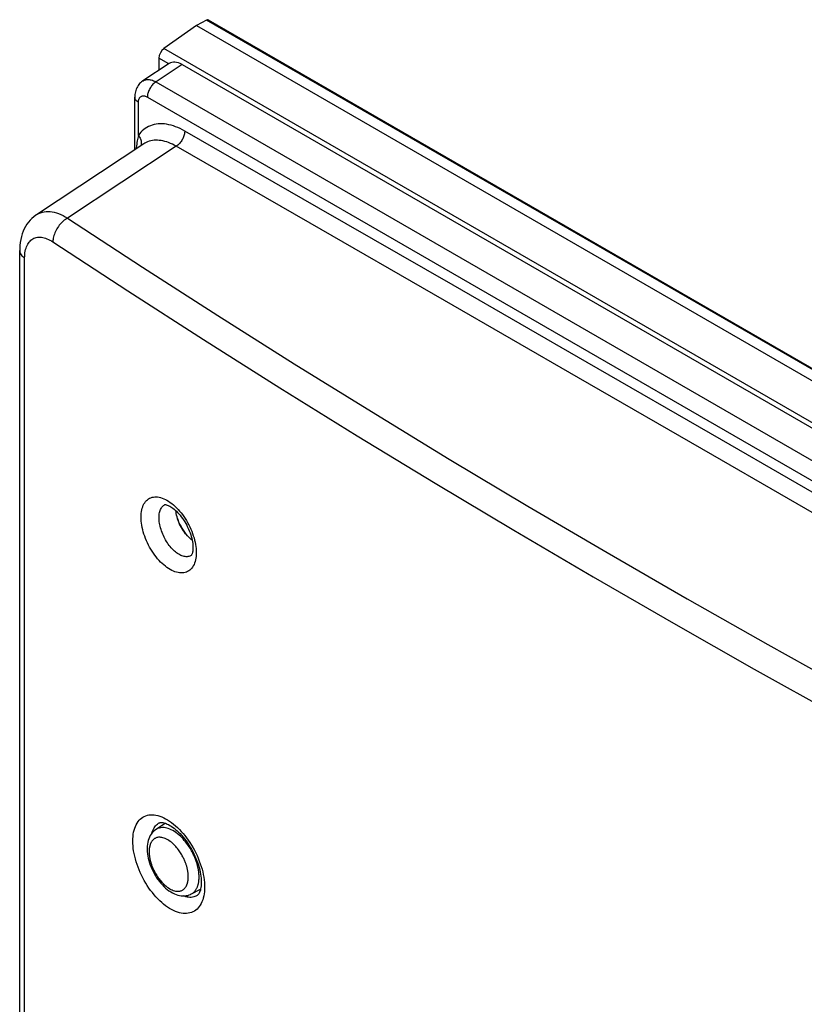
# Model space of a CAD drawing. Units: millimetres. Extents: x -32 to 34, y -61 to 65.
# Drawn here: x -32 to -1, y 26 to 65 of the extents above; entities that cross this region are included whole.
import ezdxf

# ---------------------------------------------------------------- set-up
doc = ezdxf.new("R2010")
doc.units = ezdxf.units.MM
doc.header["$LTSCALE"] = 16.335
doc.layers.get('0').update_dxf_attribs({"linetype": 'CONTINUOUS'})
for name, color, linetype in [('ASSI', 7, 'CONTINUOUS'), ('DRAFT', 7, 'CONTINUOUS'), ('RACCORDO', 7, 'CONTINUOUS')]:
    doc.layers.add(name, color=color, linetype=linetype)

msp = doc.modelspace()

# ---------------------------------------------------------------- linework, layer by layer
at = {"color": 7, "linetype": 'CONTINUOUS'}
for p, q in [((-26.463, 63.062), (-27.503, 62.374)), ((-25.946, 63.023), (24.967, 33.626)), ((-27.822, 59.642), (-27.822, 61.733)), ((-27.463, 59.879), (-31.724, 57.063)), ((-32.384, -30.704), (-32.384, 55.65))]:
    msp.add_line(p, q, dxfattribs=at)
at = {"color": 253, "linetype": 'CONTINUOUS'}
for p, q in [((-25.946, 63.023), (-27.012, 62.318)), ((-26.981, 62.338), (23.856, 32.985)), ((-27.323, 61.733), (23.515, 32.38)), ((-27.676, 60.212), (-27.676, 61.529)), ((-26.18, 59.781), (-30.487, 56.934)), ((-32.188, -31.007), (-32.188, 55.348))]:
    msp.add_line(p, q, dxfattribs=at)
at = {"color": 7, "linetype": 'CONTINUOUS'}
for points in [[(-27.503, 62.374), (-27.519, 62.363), (-27.557, 62.335), (-27.593, 62.303), (-27.628, 62.268), (-27.661, 62.229), (-27.691, 62.188), (-27.718, 62.144), (-27.743, 62.097), (-27.765, 62.048), (-27.783, 61.997), (-27.798, 61.943), (-27.809, 61.888), (-27.817, 61.831), (-27.822, 61.773), (-27.822, 61.733)], [(-31.724, 57.063), (-31.751, 57.045), (-31.829, 56.987), (-31.902, 56.922), (-31.971, 56.851), (-32.036, 56.775), (-32.096, 56.693), (-32.151, 56.605), (-32.201, 56.512), (-32.245, 56.413), (-32.284, 56.31), (-32.316, 56.201), (-32.343, 56.087), (-32.363, 55.968), (-32.376, 55.843), (-32.383, 55.713), (-32.384, 55.65)]]:
    msp.add_lwpolyline(points, dxfattribs=at)
at = {"color": 253, "linetype": 'CONTINUOUS'}
for points in [[(-27.503, 62.374), (-27.486, 62.385), (-27.452, 62.402), (-27.417, 62.415), (-27.379, 62.424), (-27.339, 62.43), (-27.298, 62.432), (-27.256, 62.43), (-27.212, 62.424), (-27.167, 62.414), (-27.122, 62.401), (-27.075, 62.383), (-27.028, 62.363), (-26.981, 62.338)], [(-27.012, 62.318), (-27.041, 62.295), (-27.071, 62.27), (-27.099, 62.242), (-27.127, 62.212), (-27.153, 62.18), (-27.178, 62.146), (-27.202, 62.111), (-27.223, 62.074), (-27.243, 62.036), (-27.261, 61.998), (-27.277, 61.959), (-27.291, 61.92), (-27.302, 61.882), (-27.311, 61.843), (-27.318, 61.805), (-27.321, 61.769), (-27.323, 61.733)], [(-27.822, 61.733), (-27.822, 61.728), (-27.82, 61.704), (-27.814, 61.679), (-27.804, 61.655), (-27.791, 61.632), (-27.774, 61.609), (-27.754, 61.588), (-27.731, 61.567), (-27.705, 61.547), (-27.676, 61.529)], [(-27.676, 61.529), (-27.675, 61.556), (-27.673, 61.581), (-27.669, 61.605), (-27.664, 61.628), (-27.657, 61.649), (-27.649, 61.67), (-27.64, 61.688), (-27.629, 61.706), (-27.617, 61.721), (-27.603, 61.735), (-27.588, 61.748), (-27.573, 61.758), (-27.556, 61.766), (-27.538, 61.773), (-27.519, 61.778), (-27.499, 61.781), (-27.479, 61.781), (-27.458, 61.78), (-27.436, 61.777), (-27.414, 61.772), (-27.391, 61.765), (-27.369, 61.756), (-27.346, 61.746), (-27.323, 61.733)], [(-25.839, 60.386), (-25.93, 60.436), (-26.02, 60.481), (-26.111, 60.522), (-26.201, 60.558), (-26.292, 60.59), (-26.382, 60.617), (-26.472, 60.638), (-26.56, 60.655), (-26.648, 60.666), (-26.733, 60.672), (-26.817, 60.672), (-26.899, 60.667), (-26.979, 60.657), (-27.056, 60.642), (-27.131, 60.621), (-27.203, 60.595), (-27.273, 60.565), (-27.34, 60.529), (-27.403, 60.488), (-27.464, 60.442), (-27.522, 60.392), (-27.576, 60.337), (-27.628, 60.277), (-27.676, 60.212)], [(-27.676, 60.212), (-27.69, 60.161), (-27.703, 60.108), (-27.715, 60.051), (-27.727, 59.992), (-27.737, 59.93), (-27.746, 59.863), (-27.755, 59.793), (-27.763, 59.72), (-27.766, 59.679)], [(-27.676, 60.212), (-27.651, 60.179), (-27.629, 60.145), (-27.61, 60.11), (-27.594, 60.074), (-27.581, 60.038), (-27.571, 60.002), (-27.565, 59.965), (-27.562, 59.929), (-27.562, 59.894), (-27.565, 59.859), (-27.572, 59.825), (-27.579, 59.802)], [(-25.839, 60.386), (-25.841, 60.351), (-25.844, 60.314), (-25.851, 60.276), (-25.86, 60.238), (-25.871, 60.199), (-25.884, 60.16), (-25.9, 60.121), (-25.918, 60.083), (-25.938, 60.045), (-25.96, 60.008), (-25.983, 59.973), (-26.008, 59.939), (-26.035, 59.907), (-26.062, 59.877), (-26.091, 59.849), (-26.12, 59.824), (-26.15, 59.801), (-26.18, 59.781)], [(22.032, 32.746), (16.714, 35.829), (11.395, 38.91), (6.076, 41.988), (0.756, 45.062), (-4.564, 48.135), (-9.884, 51.203), (-15.203, 54.268), (-20.522, 57.329), (-25.839, 60.386)], [(-26.18, 59.781), (-26.255, 59.822), (-26.33, 59.861), (-26.405, 59.895), (-26.48, 59.926), (-26.555, 59.952), (-26.63, 59.975), (-26.704, 59.993), (-26.777, 60.007), (-26.85, 60.016), (-26.921, 60.021), (-26.991, 60.022), (-27.059, 60.018), (-27.125, 60.009), (-27.189, 59.997), (-27.252, 59.98), (-27.312, 59.958), (-27.369, 59.933), (-27.425, 59.903), (-27.463, 59.879)], [(21.69, 32.142), (16.374, 35.224), (11.055, 38.304), (5.735, 41.383), (0.415, 44.458), (-4.905, 47.529), (-10.225, 50.598), (-15.546, 53.663), (-20.864, 56.725), (-26.18, 59.781)], [(-31.724, 57.063), (-31.686, 57.087), (-31.622, 57.12), (-31.555, 57.147), (-31.485, 57.167), (-31.412, 57.182), (-31.337, 57.19), (-31.259, 57.192), (-31.179, 57.188), (-31.097, 57.178), (-31.013, 57.161), (-30.928, 57.138), (-30.842, 57.11), (-30.754, 57.075), (-30.665, 57.034), (-30.576, 56.987), (-30.487, 56.934)], [(-30.487, 56.934), (-30.531, 56.909), (-30.574, 56.88), (-30.617, 56.848), (-30.66, 56.813), (-30.701, 56.775), (-30.741, 56.735), (-30.779, 56.692), (-30.816, 56.647), (-30.851, 56.601), (-30.884, 56.552), (-30.914, 56.502), (-30.942, 56.451), (-30.968, 56.4), (-30.991, 56.347), (-31.011, 56.295), (-31.029, 56.242), (-31.043, 56.19), (-31.054, 56.138), (-31.062, 56.087), (-31.067, 56.037), (-31.068, 55.988)], [(-30.487, 56.934), (-27.52, 54.991), (-24.523, 53.063), (-21.496, 51.151), (-18.439, 49.254)], [(-32.188, 55.348), (-32.187, 55.419), (-32.182, 55.488), (-32.175, 55.555), (-32.164, 55.619), (-32.15, 55.68), (-32.134, 55.739), (-32.114, 55.794), (-32.092, 55.846), (-32.067, 55.895), (-32.039, 55.94), (-32.008, 55.981), (-31.975, 56.019), (-31.94, 56.053), (-31.902, 56.083), (-31.862, 56.108), (-31.819, 56.13), (-31.774, 56.148), (-31.728, 56.161), (-31.68, 56.17), (-31.63, 56.174), (-31.578, 56.175), (-31.525, 56.171), (-31.471, 56.163), (-31.415, 56.15), (-31.359, 56.134), (-31.302, 56.113), (-31.244, 56.088), (-31.186, 56.059), (-31.127, 56.026), (-31.068, 55.988)], [(-31.068, 55.988), (-28.097, 54.042), (-25.095, 52.111), (-22.064, 50.196), (-19.002, 48.296)], [(-32.384, 55.65), (-32.382, 55.621), (-32.376, 55.584), (-32.364, 55.547), (-32.347, 55.51), (-32.324, 55.475), (-32.297, 55.441), (-32.265, 55.408), (-32.229, 55.377), (-32.188, 55.348)], [(-18.439, 49.254), (-15.353, 47.373), (-12.237, 45.508), (-9.093, 43.66), (-5.92, 41.828), (-2.718, 40.012), (0.511, 38.213), (3.769, 36.431), (7.054, 34.666), (10.366, 32.919), (13.705, 31.188), (17.071, 29.475)], [(-19.002, 48.296), (-15.911, 46.412), (-12.791, 44.545), (-9.641, 42.693), (-6.463, 40.858), (-3.257, 39.04), (-0.022, 37.238), (3.24, 35.454), (6.53, 33.686), (9.848, 31.935), (13.192, 30.202), (16.563, 28.487)]]:
    msp.add_lwpolyline(points, dxfattribs=at)
at = {"color": 7, "linetype": 'CONTINUOUS'}
msp.add_ellipse((-25.945, 62.205), major_axis=(-0.501, 0.867), ratio=0.576629, start_param=-0.784837, end_param=0.034744, dxfattribs=at)
at = {"layer": 'ASSI', "color": 7, "linetype": 'CONTINUOUS'}
for p, q in [((-24.908, 64.793), (28.42, 34.003)), ((-26.463, 63.062), (-27.503, 62.374)), ((-25.946, 63.023), (24.967, 33.626)), ((-27.822, 59.642), (-27.822, 61.733)), ((-27.463, 59.879), (-31.724, 57.063)), ((-32.384, -30.704), (-32.384, 55.65)), ((-25.584, 43.547), (-25.585, 43.547)), ((-26.858, 32.933), (-26.856, 32.934)), ((-25.346, 30.055), (-25.347, 30.054))]:
    msp.add_line(p, q, dxfattribs=at)
at = {"layer": 'ASSI', "color": 253, "linetype": 'CONTINUOUS'}
for p, q in [((-25.946, 63.023), (-27.012, 62.318)), ((-26.981, 62.338), (23.856, 32.985)), ((-27.323, 61.733), (23.515, 32.38)), ((-27.676, 60.212), (-27.676, 61.529)), ((-26.18, 59.781), (-30.487, 56.934)), ((-32.188, -31.007), (-32.188, 55.348)), ((-25.585, 43.547), (-25.612, 43.531))]:
    msp.add_line(p, q, dxfattribs=at)
at = {"layer": 'ASSI', "color": 7, "linetype": 'CONTINUOUS'}
for points in [[(-27.503, 62.374), (-27.519, 62.363), (-27.557, 62.335), (-27.593, 62.303), (-27.628, 62.268), (-27.661, 62.229), (-27.691, 62.188), (-27.718, 62.144), (-27.743, 62.097), (-27.765, 62.048), (-27.783, 61.997), (-27.798, 61.943), (-27.809, 61.888), (-27.817, 61.831), (-27.822, 61.773), (-27.822, 61.733)], [(-31.724, 57.063), (-31.751, 57.045), (-31.829, 56.987), (-31.902, 56.922), (-31.971, 56.851), (-32.036, 56.775), (-32.096, 56.693), (-32.151, 56.605), (-32.201, 56.512), (-32.245, 56.413), (-32.284, 56.31), (-32.316, 56.201), (-32.343, 56.087), (-32.363, 55.968), (-32.376, 55.843), (-32.383, 55.713), (-32.384, 55.65)], [(-26.633, 45.562), (-26.633, 45.562), (-26.631, 45.562), (-26.626, 45.563), (-26.616, 45.563), (-26.602, 45.562), (-26.583, 45.559), (-26.56, 45.554), (-26.533, 45.546), (-26.502, 45.534), (-26.468, 45.519), (-26.432, 45.5), (-26.393, 45.477), (-26.352, 45.451), (-26.308, 45.419), (-26.263, 45.384), (-26.217, 45.344), (-26.17, 45.299), (-26.122, 45.251), (-26.073, 45.198), (-26.025, 45.142), (-25.978, 45.082), (-25.932, 45.019), (-25.887, 44.953), (-25.843, 44.884), (-25.802, 44.814), (-25.762, 44.742), (-25.725, 44.668), (-25.691, 44.594), (-25.659, 44.519), (-25.63, 44.445), (-25.605, 44.37), (-25.582, 44.297), (-25.563, 44.226), (-25.547, 44.156), (-25.534, 44.089), (-25.524, 44.024), (-25.518, 43.963), (-25.514, 43.905), (-25.513, 43.853)], [(-25.545, 44.147), (-25.55, 44.151), (-25.603, 44.194), (-25.655, 44.242), (-25.706, 44.293), (-25.756, 44.347), (-25.804, 44.404), (-25.85, 44.464), (-25.894, 44.526), (-25.935, 44.59), (-25.975, 44.656), (-26.011, 44.724), (-26.045, 44.793), (-26.075, 44.862), (-26.102, 44.932), (-26.126, 45.002), (-26.146, 45.072), (-26.163, 45.141), (-26.176, 45.21), (-26.185, 45.277), (-26.189, 45.317)], [(-25.513, 43.852), (-25.513, 43.823), (-25.515, 43.783), (-25.518, 43.745), (-25.523, 43.71), (-25.529, 43.679), (-25.536, 43.65), (-25.543, 43.625), (-25.551, 43.604), (-25.559, 43.586), (-25.566, 43.572), (-25.573, 43.561), (-25.577, 43.554)], [(-25.577, 43.554), (-25.578, 43.554), (-25.582, 43.549), (-25.584, 43.547), (-25.585, 43.547)], [(-26.858, 32.933), (-26.849, 32.937), (-26.833, 32.943), (-26.815, 32.947), (-26.794, 32.95), (-26.769, 32.951), (-26.739, 32.95), (-26.706, 32.945), (-26.668, 32.937), (-26.627, 32.926), (-26.582, 32.91), (-26.535, 32.89), (-26.485, 32.866), (-26.432, 32.837), (-26.378, 32.804), (-26.322, 32.766), (-26.265, 32.724), (-26.206, 32.677), (-26.146, 32.625), (-26.086, 32.568), (-26.025, 32.507), (-25.965, 32.442), (-25.904, 32.373), (-25.845, 32.3), (-25.787, 32.224), (-25.73, 32.144), (-25.675, 32.062), (-25.622, 31.977), (-25.572, 31.89), (-25.523, 31.801), (-25.478, 31.71), (-25.435, 31.619), (-25.395, 31.527), (-25.358, 31.435), (-25.325, 31.342), (-25.295, 31.251), (-25.269, 31.161), (-25.246, 31.072), (-25.227, 30.985), (-25.211, 30.9), (-25.199, 30.818), (-25.191, 30.74), (-25.185, 30.664), (-25.183, 30.593), (-25.183, 30.579)], [(-26.644, 32.931), (-26.655, 32.911), (-26.674, 32.869)], [(-25.183, 30.579), (-25.183, 30.567), (-25.185, 30.498), (-25.19, 30.433), (-25.198, 30.373), (-25.209, 30.317), (-25.221, 30.266), (-25.236, 30.22), (-25.252, 30.18), (-25.269, 30.145), (-25.287, 30.117), (-25.304, 30.094), (-25.321, 30.075), (-25.337, 30.061), (-25.347, 30.054)]]:
    msp.add_lwpolyline(points, dxfattribs=at)
at = {"layer": 'ASSI', "color": 253, "linetype": 'CONTINUOUS'}
for points in [[(-27.503, 62.374), (-27.486, 62.385), (-27.452, 62.402), (-27.417, 62.415), (-27.379, 62.424), (-27.339, 62.43), (-27.298, 62.432), (-27.256, 62.43), (-27.212, 62.424), (-27.167, 62.414), (-27.122, 62.401), (-27.075, 62.383), (-27.028, 62.363), (-26.981, 62.338)], [(-27.012, 62.318), (-27.041, 62.295), (-27.071, 62.27), (-27.099, 62.242), (-27.127, 62.212), (-27.153, 62.18), (-27.178, 62.146), (-27.202, 62.111), (-27.223, 62.074), (-27.243, 62.036), (-27.261, 61.998), (-27.277, 61.959), (-27.291, 61.92), (-27.302, 61.882), (-27.311, 61.843), (-27.318, 61.805), (-27.321, 61.769), (-27.323, 61.733)], [(-27.822, 61.733), (-27.822, 61.728), (-27.82, 61.704), (-27.814, 61.679), (-27.804, 61.655), (-27.791, 61.632), (-27.774, 61.609), (-27.754, 61.588), (-27.731, 61.567), (-27.705, 61.547), (-27.676, 61.529)], [(-27.676, 61.529), (-27.675, 61.556), (-27.673, 61.581), (-27.669, 61.605), (-27.664, 61.628), (-27.657, 61.649), (-27.649, 61.67), (-27.64, 61.688), (-27.629, 61.706), (-27.617, 61.721), (-27.603, 61.735), (-27.588, 61.748), (-27.573, 61.758), (-27.556, 61.766), (-27.538, 61.773), (-27.519, 61.778), (-27.499, 61.781), (-27.479, 61.781), (-27.458, 61.78), (-27.436, 61.777), (-27.414, 61.772), (-27.391, 61.765), (-27.369, 61.756), (-27.346, 61.746), (-27.323, 61.733)], [(-25.839, 60.386), (-25.93, 60.436), (-26.02, 60.481), (-26.111, 60.522), (-26.201, 60.558), (-26.292, 60.59), (-26.382, 60.617), (-26.472, 60.638), (-26.56, 60.655), (-26.648, 60.666), (-26.733, 60.672), (-26.817, 60.672), (-26.899, 60.667), (-26.979, 60.657), (-27.056, 60.642), (-27.131, 60.621), (-27.203, 60.595), (-27.273, 60.565), (-27.34, 60.529), (-27.403, 60.488), (-27.464, 60.442), (-27.522, 60.392), (-27.576, 60.337), (-27.628, 60.277), (-27.676, 60.212)], [(-27.676, 60.212), (-27.69, 60.161), (-27.703, 60.108), (-27.715, 60.051), (-27.727, 59.992), (-27.737, 59.93), (-27.746, 59.863), (-27.755, 59.793), (-27.763, 59.72), (-27.766, 59.679)], [(-27.676, 60.212), (-27.651, 60.179), (-27.629, 60.145), (-27.61, 60.11), (-27.594, 60.074), (-27.581, 60.038), (-27.571, 60.002), (-27.565, 59.965), (-27.562, 59.929), (-27.562, 59.894), (-27.565, 59.859), (-27.572, 59.825), (-27.579, 59.802)], [(-25.839, 60.386), (-25.841, 60.351), (-25.844, 60.314), (-25.851, 60.276), (-25.86, 60.238), (-25.871, 60.199), (-25.884, 60.16), (-25.9, 60.121), (-25.918, 60.083), (-25.938, 60.045), (-25.96, 60.008), (-25.983, 59.973), (-26.008, 59.939), (-26.035, 59.907), (-26.062, 59.877), (-26.091, 59.849), (-26.12, 59.824), (-26.15, 59.801), (-26.18, 59.781)], [(22.032, 32.746), (16.714, 35.829), (11.395, 38.91), (6.076, 41.988), (0.756, 45.062), (-4.564, 48.135), (-9.884, 51.203), (-15.203, 54.268), (-20.522, 57.329), (-25.839, 60.386)], [(-26.18, 59.781), (-26.255, 59.822), (-26.33, 59.861), (-26.405, 59.895), (-26.48, 59.926), (-26.555, 59.952), (-26.63, 59.975), (-26.704, 59.993), (-26.777, 60.007), (-26.85, 60.016), (-26.921, 60.021), (-26.991, 60.022), (-27.059, 60.018), (-27.125, 60.009), (-27.189, 59.997), (-27.252, 59.98), (-27.312, 59.958), (-27.369, 59.933), (-27.425, 59.903), (-27.463, 59.879)], [(21.69, 32.142), (16.374, 35.224), (11.055, 38.304), (5.735, 41.383), (0.415, 44.458), (-4.905, 47.529), (-10.225, 50.598), (-15.546, 53.663), (-20.864, 56.725), (-26.18, 59.781)], [(-31.724, 57.063), (-31.686, 57.087), (-31.622, 57.12), (-31.555, 57.147), (-31.485, 57.167), (-31.412, 57.182), (-31.337, 57.19), (-31.259, 57.192), (-31.179, 57.188), (-31.097, 57.178), (-31.013, 57.161), (-30.928, 57.138), (-30.842, 57.11), (-30.754, 57.075), (-30.665, 57.034), (-30.576, 56.987), (-30.487, 56.934)], [(-30.487, 56.934), (-30.531, 56.909), (-30.574, 56.88), (-30.617, 56.848), (-30.66, 56.813), (-30.701, 56.775), (-30.741, 56.735), (-30.779, 56.692), (-30.816, 56.647), (-30.851, 56.601), (-30.884, 56.552), (-30.914, 56.502), (-30.942, 56.451), (-30.968, 56.4), (-30.991, 56.347), (-31.011, 56.295), (-31.029, 56.242), (-31.043, 56.19), (-31.054, 56.138), (-31.062, 56.087), (-31.067, 56.037), (-31.068, 55.988)], [(-30.487, 56.934), (-27.52, 54.991), (-24.523, 53.063), (-21.496, 51.151), (-18.439, 49.254), (-15.353, 47.373), (-12.237, 45.508), (-9.093, 43.66), (-5.92, 41.828), (-2.718, 40.012), (0.511, 38.213), (3.769, 36.431), (7.054, 34.666), (10.366, 32.919), (13.705, 31.188), (17.071, 29.475)], [(-32.188, 55.348), (-32.187, 55.419), (-32.182, 55.488), (-32.175, 55.555), (-32.164, 55.619), (-32.15, 55.68), (-32.134, 55.739), (-32.114, 55.794), (-32.092, 55.846), (-32.067, 55.895), (-32.039, 55.94), (-32.008, 55.981), (-31.975, 56.019), (-31.94, 56.053), (-31.902, 56.083), (-31.862, 56.108), (-31.819, 56.13), (-31.774, 56.148), (-31.728, 56.161), (-31.68, 56.17), (-31.63, 56.174), (-31.578, 56.175), (-31.525, 56.171), (-31.471, 56.163), (-31.415, 56.15), (-31.359, 56.134), (-31.302, 56.113), (-31.244, 56.088), (-31.186, 56.059), (-31.127, 56.026), (-31.068, 55.988)], [(-31.068, 55.988), (-28.097, 54.042), (-25.095, 52.111), (-22.064, 50.196), (-19.002, 48.296)], [(-32.384, 55.65), (-32.382, 55.621), (-32.376, 55.584), (-32.364, 55.547), (-32.347, 55.51), (-32.324, 55.475), (-32.297, 55.441), (-32.265, 55.408), (-32.229, 55.377), (-32.188, 55.348)], [(-19.002, 48.296), (-15.911, 46.412), (-12.791, 44.545), (-9.641, 42.693), (-6.463, 40.858), (-3.257, 39.04), (-0.022, 37.238), (3.24, 35.454), (6.53, 33.686), (9.848, 31.935), (13.192, 30.202), (16.563, 28.487)], [(-27.573, 45.067), (-27.572, 45.143), (-27.566, 45.216), (-27.557, 45.286), (-27.544, 45.354), (-27.528, 45.419), (-27.508, 45.479), (-27.485, 45.536), (-27.458, 45.589), (-27.428, 45.638), (-27.395, 45.683), (-27.358, 45.723), (-27.319, 45.759), (-27.277, 45.789), (-27.232, 45.815), (-27.184, 45.836), (-27.135, 45.853), (-27.082, 45.864), (-27.028, 45.87), (-26.972, 45.87), (-26.914, 45.866), (-26.855, 45.857), (-26.795, 45.842), (-26.733, 45.823), (-26.671, 45.798), (-26.608, 45.769), (-26.544, 45.735), (-26.48, 45.696), (-26.417, 45.653), (-26.353, 45.605), (-26.29, 45.553), (-26.227, 45.498)], [(-26.859, 45.048), (-26.858, 45.1), (-26.854, 45.151), (-26.848, 45.2), (-26.84, 45.247), (-26.829, 45.292), (-26.815, 45.334), (-26.799, 45.373), (-26.781, 45.409), (-26.761, 45.443), (-26.739, 45.474), (-26.714, 45.501), (-26.688, 45.525), (-26.659, 45.546), (-26.633, 45.562)], [(-26.227, 45.498), (-26.165, 45.438), (-26.105, 45.374)], [(-26.105, 45.374), (-26.046, 45.308), (-25.988, 45.237), (-25.931, 45.165), (-25.877, 45.089), (-25.825, 45.011), (-25.775, 44.93), (-25.727, 44.848), (-25.682, 44.764), (-25.64, 44.679), (-25.6, 44.593), (-25.563, 44.506), (-25.53, 44.418), (-25.5, 44.331), (-25.473, 44.243), (-25.449, 44.156), (-25.429, 44.069), (-25.413, 43.983), (-25.4, 43.899), (-25.391, 43.817), (-25.385, 43.737), (-25.384, 43.659)], [(-25.384, 43.659), (-25.385, 43.583), (-25.391, 43.509), (-25.4, 43.439), (-25.413, 43.371), (-25.429, 43.307), (-25.449, 43.246), (-25.473, 43.189), (-25.5, 43.135), (-25.53, 43.086), (-25.564, 43.042), (-25.6, 43.001), (-25.64, 42.966), (-25.682, 42.935), (-25.727, 42.909), (-25.775, 42.888), (-25.825, 42.871), (-25.877, 42.86), (-25.932, 42.854), (-25.988, 42.853), (-26.046, 42.857), (-26.105, 42.867), (-26.166, 42.881), (-26.227, 42.901), (-26.29, 42.925), (-26.353, 42.954), (-26.417, 42.988), (-26.48, 43.027), (-26.544, 43.07), (-26.608, 43.118), (-26.671, 43.17), (-26.733, 43.226), (-26.795, 43.286), (-26.855, 43.349), (-26.915, 43.416), (-26.972, 43.486), (-27.028, 43.559), (-27.082, 43.635), (-27.135, 43.713), (-27.184, 43.794), (-27.232, 43.876), (-27.277, 43.96), (-27.319, 44.046), (-27.358, 44.132), (-27.395, 44.219), (-27.428, 44.307), (-27.458, 44.394), (-27.485, 44.482), (-27.508, 44.569), (-27.528, 44.656), (-27.544, 44.742), (-27.557, 44.826), (-27.566, 44.908), (-27.572, 44.988), (-27.573, 45.067)], [(-25.612, 43.531), (-25.644, 43.517), (-25.678, 43.506), (-25.713, 43.499), (-25.75, 43.496), (-25.788, 43.495), (-25.827, 43.499), (-25.867, 43.506), (-25.909, 43.517), (-25.95, 43.531), (-25.993, 43.548), (-26.035, 43.569), (-26.078, 43.594), (-26.121, 43.621), (-26.165, 43.652), (-26.208, 43.686), (-26.25, 43.722), (-26.292, 43.762), (-26.334, 43.804), (-26.375, 43.849), (-26.415, 43.896), (-26.454, 43.945), (-26.492, 43.996), (-26.528, 44.049), (-26.563, 44.104), (-26.597, 44.16), (-26.629, 44.218), (-26.659, 44.277), (-26.688, 44.336), (-26.714, 44.397), (-26.739, 44.457), (-26.761, 44.519), (-26.781, 44.58), (-26.799, 44.641), (-26.815, 44.702), (-26.829, 44.762), (-26.84, 44.822), (-26.848, 44.88), (-26.854, 44.937), (-26.858, 44.993), (-26.859, 45.048)], [(-27.899, 32.214), (-27.897, 32.306), (-27.891, 32.395), (-27.881, 32.481), (-27.866, 32.564), (-27.848, 32.645), (-27.825, 32.722), (-27.797, 32.794), (-27.766, 32.862), (-27.731, 32.925), (-27.692, 32.984), (-27.649, 33.037), (-27.602, 33.084), (-27.552, 33.126), (-27.499, 33.163), (-27.444, 33.193), (-27.385, 33.218), (-27.323, 33.237), (-27.259, 33.25), (-27.192, 33.257), (-27.123, 33.258), (-27.052, 33.254), (-26.98, 33.243), (-26.905, 33.226), (-26.83, 33.204), (-26.753, 33.175), (-26.675, 33.141), (-26.597, 33.102), (-26.519, 33.056), (-26.44, 33.006), (-26.361, 32.95), (-26.283, 32.889), (-26.205, 32.823), (-26.129, 32.753), (-26.053, 32.678), (-25.978, 32.599), (-25.905, 32.516), (-25.834, 32.429), (-25.765, 32.339), (-25.698, 32.246), (-25.634, 32.15), (-25.572, 32.052), (-25.512, 31.951), (-25.456, 31.848), (-25.403, 31.743), (-25.353, 31.637), (-25.306, 31.53), (-25.263, 31.421), (-25.223, 31.312), (-25.188, 31.204), (-25.156, 31.095), (-25.129, 30.988), (-25.106, 30.881), (-25.087, 30.777), (-25.072, 30.675), (-25.062, 30.575), (-25.056, 30.479), (-25.054, 30.385)], [(-27.085, 32.69), (-27.059, 32.738), (-27.029, 32.782), (-26.997, 32.822), (-26.962, 32.858), (-26.925, 32.89), (-26.885, 32.917), (-26.858, 32.933)], [(-27.147, 32.52), (-27.146, 32.524), (-27.129, 32.583), (-27.108, 32.638), (-27.085, 32.69)], [(-25.054, 30.385), (-25.056, 30.293), (-25.062, 30.204), (-25.072, 30.118), (-25.087, 30.034), (-25.106, 29.954), (-25.129, 29.877), (-25.157, 29.805), (-25.188, 29.736), (-25.224, 29.673), (-25.263, 29.614), (-25.307, 29.561), (-25.353, 29.513), (-25.403, 29.471), (-25.457, 29.435), (-25.513, 29.404), (-25.572, 29.379), (-25.634, 29.36), (-25.699, 29.346), (-25.766, 29.339), (-25.835, 29.338), (-25.906, 29.342), (-25.979, 29.353), (-26.054, 29.369), (-26.129, 29.392), (-26.206, 29.42), (-26.284, 29.454), (-26.362, 29.494), (-26.441, 29.539), (-26.52, 29.59), (-26.598, 29.645), (-26.676, 29.706), (-26.754, 29.772), (-26.831, 29.843), (-26.906, 29.918), (-26.981, 29.997), (-27.053, 30.08), (-27.124, 30.167), (-27.193, 30.257), (-27.26, 30.35), (-27.324, 30.446), (-27.385, 30.545), (-27.444, 30.646), (-27.5, 30.749), (-27.553, 30.854), (-27.603, 30.96), (-27.649, 31.068), (-27.692, 31.177), (-27.731, 31.286), (-27.766, 31.395), (-27.798, 31.504), (-27.825, 31.611), (-27.848, 31.717), (-27.867, 31.822), (-27.881, 31.924), (-27.891, 32.024), (-27.897, 32.12), (-27.899, 32.214)], [(-25.347, 30.054), (-25.352, 30.051), (-25.395, 30.028), (-25.439, 30.009), (-25.486, 29.995), (-25.534, 29.986), (-25.585, 29.98), (-25.637, 29.98), (-25.69, 29.984), (-25.745, 29.993), (-25.801, 30.006), (-25.858, 30.024), (-25.898, 30.039)]]:
    msp.add_lwpolyline(points, dxfattribs=at)
at = {"layer": 'ASSI', "color": 7, "linetype": 'CONTINUOUS'}
msp.add_ellipse((-25.945, 62.205), major_axis=(-0.501, 0.867), ratio=0.576629, start_param=-0.784837, end_param=0.034744, dxfattribs=at)
at = {"layer": 'DRAFT', "color": 7, "linetype": 'CONTINUOUS'}
for p, q in [((-25.38, 64.574), (-26.674, 63.655)), ((-24.982, 64.788), (-25.38, 64.574)), ((-25.38, 64.574), (28.36, 33.545)), ((-26.864, 63.279), (-26.864, 62.797)), ((-26.6, 32.917), (-26.976, 32.678)), ((-25.578, 30.114), (-25.212, 30.305))]:
    msp.add_line(p, q, dxfattribs=at)
at = {"layer": 'DRAFT', "color": 253, "linetype": 'CONTINUOUS'}
for p, q in [((28.419, 33.955), (-24.982, 64.788)), ((26.918, 32.712), (-26.674, 63.655)), ((-26.474, 63.054), (-26.864, 63.279))]:
    msp.add_line(p, q, dxfattribs=at)
at = {"layer": 'DRAFT', "color": 7, "linetype": 'CONTINUOUS'}
for points in [[(-25.545, 44.147), (-25.55, 44.151), (-25.603, 44.194), (-25.655, 44.242), (-25.706, 44.293), (-25.756, 44.347), (-25.804, 44.404), (-25.85, 44.464), (-25.894, 44.526), (-25.935, 44.59), (-25.975, 44.656), (-26.011, 44.724), (-26.045, 44.793), (-26.075, 44.862), (-26.102, 44.932), (-26.126, 45.002), (-26.146, 45.072), (-26.163, 45.141), (-26.176, 45.21), (-26.185, 45.277), (-26.189, 45.317)], [(-26.644, 32.931), (-26.655, 32.911), (-26.674, 32.869)]]:
    msp.add_lwpolyline(points, dxfattribs=at)
for centre, major_axis, ratio, start_param, end_param in [((-24.984, 64.664), (0.077, 0.129), 0.587318, 0.009059, 0.77703), ((-26.67, 63.412), (0.132, 0.27), 0.52497, 0.766259, 2.319602)]:
    msp.add_ellipse(centre, major_axis=major_axis, ratio=ratio, start_param=start_param, end_param=end_param, dxfattribs=at)
at = {"layer": 'RACCORDO', "color": 253, "linetype": 'CONTINUOUS'}
msp.add_line((-25.585, 43.547), (-25.612, 43.531), dxfattribs=at)
at = {"layer": 'RACCORDO', "color": 7, "linetype": 'CONTINUOUS'}
for p, q in [((-25.584, 43.547), (-25.585, 43.547)), ((-26.858, 32.933), (-26.856, 32.934)), ((-26.976, 32.678), (-26.976, 32.678)), ((-25.579, 30.113), (-25.578, 30.114)), ((-25.346, 30.055), (-25.347, 30.054))]:
    msp.add_line(p, q, dxfattribs=at)
at = {"layer": 'RACCORDO', "color": 253, "linetype": 'CONTINUOUS'}
for points in [[(-27.573, 45.067), (-27.572, 45.143), (-27.566, 45.216), (-27.557, 45.286), (-27.544, 45.354), (-27.528, 45.419), (-27.508, 45.479), (-27.485, 45.536), (-27.458, 45.589), (-27.428, 45.638), (-27.395, 45.683), (-27.358, 45.723), (-27.319, 45.759), (-27.277, 45.789), (-27.232, 45.815), (-27.184, 45.836), (-27.135, 45.853), (-27.082, 45.864), (-27.028, 45.87), (-26.972, 45.87), (-26.914, 45.866), (-26.855, 45.857), (-26.795, 45.842), (-26.733, 45.823), (-26.671, 45.798), (-26.608, 45.769), (-26.544, 45.735), (-26.48, 45.696), (-26.417, 45.653), (-26.353, 45.605), (-26.29, 45.553), (-26.227, 45.498)], [(-26.859, 45.048), (-26.858, 45.1), (-26.854, 45.151), (-26.848, 45.2), (-26.84, 45.247), (-26.829, 45.292), (-26.815, 45.334), (-26.799, 45.373), (-26.781, 45.409), (-26.761, 45.443), (-26.739, 45.474), (-26.714, 45.501), (-26.688, 45.525), (-26.659, 45.546), (-26.633, 45.562)], [(-26.227, 45.498), (-26.165, 45.438), (-26.105, 45.374)], [(-26.105, 45.374), (-26.046, 45.308), (-25.988, 45.237), (-25.931, 45.165), (-25.877, 45.089), (-25.825, 45.011), (-25.775, 44.93), (-25.727, 44.848), (-25.682, 44.764), (-25.64, 44.679), (-25.6, 44.593), (-25.563, 44.506), (-25.53, 44.418), (-25.5, 44.331), (-25.473, 44.243), (-25.449, 44.156), (-25.429, 44.069), (-25.413, 43.983), (-25.4, 43.899), (-25.391, 43.817), (-25.385, 43.737), (-25.384, 43.659)], [(-25.384, 43.659), (-25.385, 43.583), (-25.391, 43.509), (-25.4, 43.439), (-25.413, 43.371), (-25.429, 43.307), (-25.449, 43.246), (-25.473, 43.189), (-25.5, 43.135), (-25.53, 43.086), (-25.564, 43.042), (-25.6, 43.001), (-25.64, 42.966), (-25.682, 42.935), (-25.727, 42.909), (-25.775, 42.888), (-25.825, 42.871), (-25.877, 42.86), (-25.932, 42.854), (-25.988, 42.853), (-26.046, 42.857), (-26.105, 42.867), (-26.166, 42.881), (-26.227, 42.901), (-26.29, 42.925), (-26.353, 42.954), (-26.417, 42.988), (-26.48, 43.027), (-26.544, 43.07), (-26.608, 43.118), (-26.671, 43.17), (-26.733, 43.226), (-26.795, 43.286), (-26.855, 43.349), (-26.915, 43.416), (-26.972, 43.486), (-27.028, 43.559), (-27.082, 43.635), (-27.135, 43.713), (-27.184, 43.794), (-27.232, 43.876), (-27.277, 43.96), (-27.319, 44.046), (-27.358, 44.132), (-27.395, 44.219), (-27.428, 44.307), (-27.458, 44.394), (-27.485, 44.482), (-27.508, 44.569), (-27.528, 44.656), (-27.544, 44.742), (-27.557, 44.826), (-27.566, 44.908), (-27.572, 44.988), (-27.573, 45.067)], [(-25.612, 43.531), (-25.644, 43.517), (-25.678, 43.506), (-25.713, 43.499), (-25.75, 43.496), (-25.788, 43.495), (-25.827, 43.499), (-25.867, 43.506), (-25.909, 43.517), (-25.95, 43.531), (-25.993, 43.548), (-26.035, 43.569), (-26.078, 43.594), (-26.121, 43.621), (-26.165, 43.652), (-26.208, 43.686), (-26.25, 43.722), (-26.292, 43.762), (-26.334, 43.804), (-26.375, 43.849), (-26.415, 43.896), (-26.454, 43.945), (-26.492, 43.996), (-26.528, 44.049), (-26.563, 44.104), (-26.597, 44.16), (-26.629, 44.218), (-26.659, 44.277), (-26.688, 44.336), (-26.714, 44.397), (-26.739, 44.457), (-26.761, 44.519), (-26.781, 44.58), (-26.799, 44.641), (-26.815, 44.702), (-26.829, 44.762), (-26.84, 44.822), (-26.848, 44.88), (-26.854, 44.937), (-26.858, 44.993), (-26.859, 45.048)], [(-25.709, 44.296), (-25.734, 44.325), (-25.79, 44.397), (-25.843, 44.471), (-25.894, 44.548), (-25.942, 44.627), (-25.987, 44.707), (-26.03, 44.789), (-26.069, 44.871), (-26.105, 44.955), (-26.133, 45.027)], [(-27.899, 32.214), (-27.897, 32.306), (-27.891, 32.395), (-27.881, 32.481), (-27.866, 32.564), (-27.848, 32.645), (-27.825, 32.722), (-27.797, 32.794), (-27.766, 32.862), (-27.731, 32.925), (-27.692, 32.984), (-27.649, 33.037), (-27.602, 33.084), (-27.552, 33.126), (-27.499, 33.163), (-27.444, 33.193), (-27.385, 33.218), (-27.323, 33.237), (-27.259, 33.25), (-27.192, 33.257), (-27.123, 33.258), (-27.052, 33.254), (-26.98, 33.243), (-26.905, 33.226), (-26.83, 33.204), (-26.753, 33.175), (-26.675, 33.141), (-26.597, 33.102), (-26.519, 33.056), (-26.44, 33.006), (-26.361, 32.95), (-26.283, 32.889), (-26.205, 32.823), (-26.129, 32.753), (-26.053, 32.678), (-25.978, 32.599), (-25.905, 32.516), (-25.834, 32.429), (-25.765, 32.339), (-25.698, 32.246), (-25.634, 32.15), (-25.572, 32.052), (-25.512, 31.951), (-25.456, 31.848), (-25.403, 31.743), (-25.353, 31.637), (-25.306, 31.53), (-25.263, 31.421), (-25.223, 31.312), (-25.188, 31.204), (-25.156, 31.095), (-25.129, 30.988), (-25.106, 30.881), (-25.087, 30.777), (-25.072, 30.675), (-25.062, 30.575), (-25.056, 30.479), (-25.054, 30.385)], [(-27.085, 32.69), (-27.059, 32.738), (-27.029, 32.782), (-26.997, 32.822), (-26.962, 32.858), (-26.925, 32.89), (-26.885, 32.917), (-26.858, 32.933)], [(-27.147, 32.52), (-27.146, 32.524), (-27.129, 32.583), (-27.108, 32.638), (-27.085, 32.69)], [(-25.272, 30.784), (-25.272, 30.797), (-25.272, 30.812), (-25.272, 30.826), (-25.273, 30.842), (-25.273, 30.858), (-25.274, 30.875), (-25.275, 30.892), (-25.277, 30.911), (-25.278, 30.93), (-25.28, 30.949), (-25.283, 30.97), (-25.285, 30.991), (-25.288, 31.013), (-25.292, 31.036), (-25.296, 31.06), (-25.3, 31.085), (-25.305, 31.11), (-25.31, 31.137), (-25.316, 31.164), (-25.322, 31.192), (-25.329, 31.221), (-25.337, 31.251), (-25.345, 31.282), (-25.354, 31.313), (-25.364, 31.346), (-25.375, 31.38), (-25.387, 31.415), (-25.4, 31.452), (-25.414, 31.489), (-25.429, 31.528), (-25.445, 31.567), (-25.463, 31.608), (-25.482, 31.65), (-25.502, 31.694), (-25.524, 31.738), (-25.548, 31.784), (-25.574, 31.831), (-25.601, 31.879), (-25.631, 31.928), (-25.663, 31.978), (-25.697, 32.03), (-25.734, 32.082), (-25.773, 32.135), (-25.815, 32.189), (-25.86, 32.242), (-25.908, 32.296), (-25.958, 32.35), (-26.012, 32.402), (-26.068, 32.453), (-26.127, 32.502), (-26.188, 32.548), (-26.25, 32.59), (-26.313, 32.628), (-26.374, 32.66), (-26.434, 32.687), (-26.493, 32.709), (-26.549, 32.726), (-26.601, 32.738), (-26.651, 32.746), (-26.698, 32.749), (-26.742, 32.749), (-26.783, 32.745), (-26.822, 32.739), (-26.857, 32.731), (-26.89, 32.72), (-26.921, 32.708), (-26.949, 32.693), (-26.976, 32.678)], [(-25.054, 30.385), (-25.056, 30.293), (-25.062, 30.204), (-25.072, 30.118), (-25.087, 30.034), (-25.106, 29.954), (-25.129, 29.877), (-25.157, 29.805), (-25.188, 29.736), (-25.224, 29.673), (-25.263, 29.614), (-25.307, 29.561), (-25.353, 29.513), (-25.403, 29.471), (-25.457, 29.435), (-25.513, 29.404), (-25.572, 29.379), (-25.634, 29.36), (-25.699, 29.346), (-25.766, 29.339), (-25.835, 29.338), (-25.906, 29.342), (-25.979, 29.353), (-26.054, 29.369), (-26.129, 29.392), (-26.206, 29.42), (-26.284, 29.454), (-26.362, 29.494), (-26.441, 29.539), (-26.52, 29.59), (-26.598, 29.645), (-26.676, 29.706), (-26.754, 29.772), (-26.831, 29.843), (-26.906, 29.918), (-26.981, 29.997), (-27.053, 30.08), (-27.124, 30.167), (-27.193, 30.257), (-27.26, 30.35), (-27.324, 30.446), (-27.385, 30.545), (-27.444, 30.646), (-27.5, 30.749), (-27.553, 30.854), (-27.603, 30.96), (-27.649, 31.068), (-27.692, 31.177), (-27.731, 31.286), (-27.766, 31.395), (-27.798, 31.504), (-27.825, 31.611), (-27.848, 31.717), (-27.867, 31.822), (-27.881, 31.924), (-27.891, 32.024), (-27.897, 32.12), (-27.899, 32.214)], [(-25.699, 30.795), (-25.699, 30.805), (-25.699, 30.817), (-25.699, 30.828), (-25.7, 30.841), (-25.7, 30.853), (-25.701, 30.867), (-25.702, 30.881), (-25.703, 30.895), (-25.704, 30.91), (-25.706, 30.926), (-25.708, 30.942), (-25.71, 30.959), (-25.712, 30.977), (-25.715, 30.995), (-25.718, 31.014), (-25.721, 31.034), (-25.725, 31.054), (-25.729, 31.075), (-25.734, 31.097), (-25.739, 31.119), (-25.744, 31.142), (-25.75, 31.166), (-25.757, 31.19), (-25.764, 31.216), (-25.772, 31.242), (-25.78, 31.269), (-25.79, 31.297), (-25.8, 31.326), (-25.811, 31.355), (-25.823, 31.386), (-25.835, 31.418), (-25.849, 31.45), (-25.864, 31.484), (-25.88, 31.518), (-25.898, 31.554), (-25.916, 31.59), (-25.936, 31.628), (-25.958, 31.666), (-25.981, 31.705), (-26.006, 31.746), (-26.033, 31.787), (-26.062, 31.828), (-26.093, 31.871), (-26.126, 31.914), (-26.161, 31.957), (-26.199, 31.999), (-26.239, 32.042), (-26.281, 32.084), (-26.325, 32.125), (-26.371, 32.164), (-26.419, 32.201), (-26.467, 32.234), (-26.517, 32.265), (-26.565, 32.291), (-26.613, 32.313), (-26.659, 32.331), (-26.703, 32.345), (-26.744, 32.355), (-26.783, 32.361), (-26.82, 32.364), (-26.855, 32.364), (-26.887, 32.362), (-26.917, 32.357), (-26.945, 32.351), (-26.971, 32.342), (-26.995, 32.332), (-27.017, 32.321), (-27.038, 32.309), (-27.057, 32.296), (-27.075, 32.282), (-27.091, 32.268), (-27.107, 32.253), (-27.121, 32.237), (-27.134, 32.221), (-27.146, 32.205), (-27.157, 32.188), (-27.167, 32.172), (-27.176, 32.155), (-27.185, 32.138), (-27.192, 32.121), (-27.2, 32.104), (-27.206, 32.087), (-27.212, 32.071), (-27.217, 32.054), (-27.222, 32.037), (-27.227, 32.021), (-27.231, 32.004), (-27.234, 31.988), (-27.237, 31.972), (-27.24, 31.957), (-27.243, 31.941), (-27.245, 31.926), (-27.247, 31.911), (-27.248, 31.897), (-27.249, 31.883), (-27.25, 31.869), (-27.251, 31.855), (-27.252, 31.842), (-27.252, 31.829), (-27.253, 31.817), (-27.253, 31.805), (-27.253, 31.793)], [(-27.253, 31.793), (-27.253, 31.782), (-27.253, 31.771), (-27.253, 31.759), (-27.252, 31.747), (-27.252, 31.734), (-27.251, 31.721), (-27.25, 31.707), (-27.249, 31.692), (-27.248, 31.677), (-27.246, 31.662), (-27.244, 31.645), (-27.242, 31.628), (-27.24, 31.611), (-27.237, 31.592), (-27.234, 31.574), (-27.231, 31.554), (-27.227, 31.534), (-27.223, 31.513), (-27.218, 31.491), (-27.213, 31.468), (-27.208, 31.445), (-27.202, 31.421), (-27.195, 31.397), (-27.188, 31.371), (-27.18, 31.345), (-27.172, 31.318), (-27.162, 31.29), (-27.152, 31.261), (-27.141, 31.232), (-27.13, 31.201), (-27.117, 31.169), (-27.103, 31.136), (-27.088, 31.103), (-27.072, 31.068), (-27.055, 31.033), (-27.036, 30.996), (-27.016, 30.959), (-26.994, 30.92), (-26.971, 30.881), (-26.946, 30.841), (-26.919, 30.799), (-26.89, 30.758), (-26.86, 30.715), (-26.827, 30.672), (-26.791, 30.629), (-26.754, 30.586), (-26.714, 30.543), (-26.672, 30.502), (-26.628, 30.461), (-26.581, 30.422), (-26.534, 30.385), (-26.485, 30.352), (-26.436, 30.321), (-26.387, 30.295), (-26.34, 30.273), (-26.294, 30.255), (-26.25, 30.242), (-26.209, 30.232), (-26.169, 30.226), (-26.132, 30.223), (-26.098, 30.223), (-26.066, 30.225), (-26.035, 30.23), (-26.007, 30.237), (-25.981, 30.245), (-25.957, 30.255), (-25.935, 30.266), (-25.914, 30.278), (-25.895, 30.291), (-25.877, 30.305), (-25.861, 30.32), (-25.846, 30.335), (-25.831, 30.351), (-25.819, 30.367), (-25.806, 30.383), (-25.795, 30.399), (-25.785, 30.416), (-25.776, 30.433), (-25.767, 30.45), (-25.76, 30.467), (-25.752, 30.484), (-25.746, 30.501), (-25.74, 30.517), (-25.734, 30.534), (-25.73, 30.551), (-25.725, 30.567), (-25.721, 30.584), (-25.718, 30.6), (-25.714, 30.616), (-25.712, 30.631), (-25.709, 30.647), (-25.707, 30.662), (-25.705, 30.677), (-25.704, 30.691), (-25.702, 30.705), (-25.701, 30.719), (-25.701, 30.733), (-25.7, 30.746), (-25.699, 30.758), (-25.699, 30.771), (-25.699, 30.783), (-25.699, 30.795)], [(-25.578, 30.114), (-25.572, 30.117), (-25.546, 30.132), (-25.521, 30.149), (-25.499, 30.167), (-25.478, 30.185), (-25.458, 30.204), (-25.44, 30.224), (-25.424, 30.244), (-25.409, 30.265), (-25.394, 30.286), (-25.382, 30.307), (-25.37, 30.328), (-25.359, 30.35), (-25.349, 30.371), (-25.34, 30.392), (-25.331, 30.414), (-25.324, 30.435), (-25.317, 30.456), (-25.311, 30.477), (-25.305, 30.498), (-25.3, 30.518), (-25.295, 30.539), (-25.291, 30.559), (-25.288, 30.578), (-25.285, 30.598), (-25.282, 30.617), (-25.28, 30.635), (-25.278, 30.654), (-25.276, 30.672), (-25.275, 30.689), (-25.274, 30.706), (-25.273, 30.723), (-25.272, 30.739), (-25.272, 30.754), (-25.272, 30.769), (-25.272, 30.784)], [(-25.347, 30.054), (-25.352, 30.051), (-25.395, 30.028), (-25.439, 30.009), (-25.486, 29.995), (-25.534, 29.986), (-25.585, 29.98), (-25.637, 29.98), (-25.69, 29.984), (-25.745, 29.993), (-25.801, 30.006), (-25.858, 30.024), (-25.898, 30.039)]]:
    msp.add_lwpolyline(points, dxfattribs=at)
at = {"layer": 'RACCORDO', "color": 7, "linetype": 'CONTINUOUS'}
for points in [[(-26.633, 45.562), (-26.633, 45.562), (-26.631, 45.562), (-26.626, 45.563), (-26.616, 45.563), (-26.602, 45.562), (-26.583, 45.559), (-26.56, 45.554), (-26.533, 45.546), (-26.502, 45.534), (-26.468, 45.519), (-26.432, 45.5), (-26.393, 45.477), (-26.352, 45.451), (-26.308, 45.419), (-26.263, 45.384), (-26.217, 45.344), (-26.17, 45.299), (-26.122, 45.251), (-26.073, 45.198), (-26.025, 45.142), (-25.978, 45.082), (-25.932, 45.019), (-25.887, 44.953), (-25.843, 44.884), (-25.802, 44.814), (-25.762, 44.742), (-25.725, 44.668), (-25.691, 44.594), (-25.659, 44.519), (-25.63, 44.445), (-25.605, 44.37), (-25.582, 44.297), (-25.563, 44.226), (-25.547, 44.156), (-25.534, 44.089), (-25.524, 44.024), (-25.518, 43.963), (-25.514, 43.905), (-25.513, 43.853)], [(-25.513, 43.852), (-25.513, 43.823), (-25.515, 43.783), (-25.518, 43.745), (-25.523, 43.71), (-25.529, 43.679), (-25.536, 43.65), (-25.543, 43.625), (-25.551, 43.604), (-25.559, 43.586), (-25.566, 43.572), (-25.573, 43.561), (-25.577, 43.554)], [(-25.577, 43.554), (-25.578, 43.554), (-25.582, 43.549), (-25.584, 43.547), (-25.585, 43.547)], [(-26.858, 32.933), (-26.849, 32.937), (-26.833, 32.943), (-26.815, 32.947), (-26.794, 32.95), (-26.769, 32.951), (-26.739, 32.95), (-26.706, 32.945), (-26.668, 32.937), (-26.627, 32.926), (-26.582, 32.91), (-26.535, 32.89), (-26.485, 32.866), (-26.432, 32.837), (-26.378, 32.804), (-26.322, 32.766), (-26.265, 32.724), (-26.206, 32.677), (-26.146, 32.625), (-26.086, 32.568), (-26.025, 32.507), (-25.965, 32.442), (-25.904, 32.373), (-25.845, 32.3), (-25.787, 32.224), (-25.73, 32.144), (-25.675, 32.062), (-25.622, 31.977), (-25.572, 31.89), (-25.523, 31.801), (-25.478, 31.71), (-25.435, 31.619), (-25.395, 31.527), (-25.358, 31.435), (-25.325, 31.342), (-25.295, 31.251), (-25.269, 31.161), (-25.246, 31.072), (-25.227, 30.985), (-25.211, 30.9), (-25.199, 30.818), (-25.191, 30.74), (-25.185, 30.664), (-25.183, 30.593), (-25.183, 30.579)], [(-26.976, 32.677), (-27.002, 32.66), (-27.05, 32.623), (-27.095, 32.581), (-27.136, 32.534), (-27.174, 32.483), (-27.208, 32.428), (-27.238, 32.369), (-27.264, 32.305), (-27.286, 32.239), (-27.304, 32.168), (-27.317, 32.093), (-27.325, 32.014), (-27.329, 31.931), (-27.329, 31.909)], [(-27.329, 31.909), (-27.329, 31.889), (-27.326, 31.8), (-27.317, 31.71), (-27.303, 31.62), (-27.285, 31.53), (-27.263, 31.44), (-27.237, 31.351), (-27.206, 31.262), (-27.173, 31.175), (-27.135, 31.089), (-27.094, 31.004), (-27.051, 30.921), (-27.004, 30.84), (-26.954, 30.761), (-26.901, 30.685), (-26.846, 30.611), (-26.788, 30.541), (-26.728, 30.474), (-26.666, 30.41), (-26.601, 30.35), (-26.535, 30.295), (-26.466, 30.243), (-26.395, 30.196), (-26.324, 30.155), (-26.253, 30.121), (-26.182, 30.092), (-26.113, 30.07), (-26.044, 30.054), (-25.977, 30.043), (-25.91, 30.039), (-25.846, 30.04), (-25.783, 30.047), (-25.722, 30.059), (-25.663, 30.077), (-25.607, 30.099), (-25.579, 30.113)], [(-25.183, 30.579), (-25.183, 30.567), (-25.185, 30.498), (-25.19, 30.433), (-25.198, 30.373), (-25.209, 30.317), (-25.221, 30.266), (-25.236, 30.22), (-25.252, 30.18), (-25.269, 30.145), (-25.287, 30.117), (-25.304, 30.094), (-25.321, 30.075), (-25.337, 30.061), (-25.347, 30.054)]]:
    msp.add_lwpolyline(points, dxfattribs=at)

doc.saveas('drawing.dxf')
